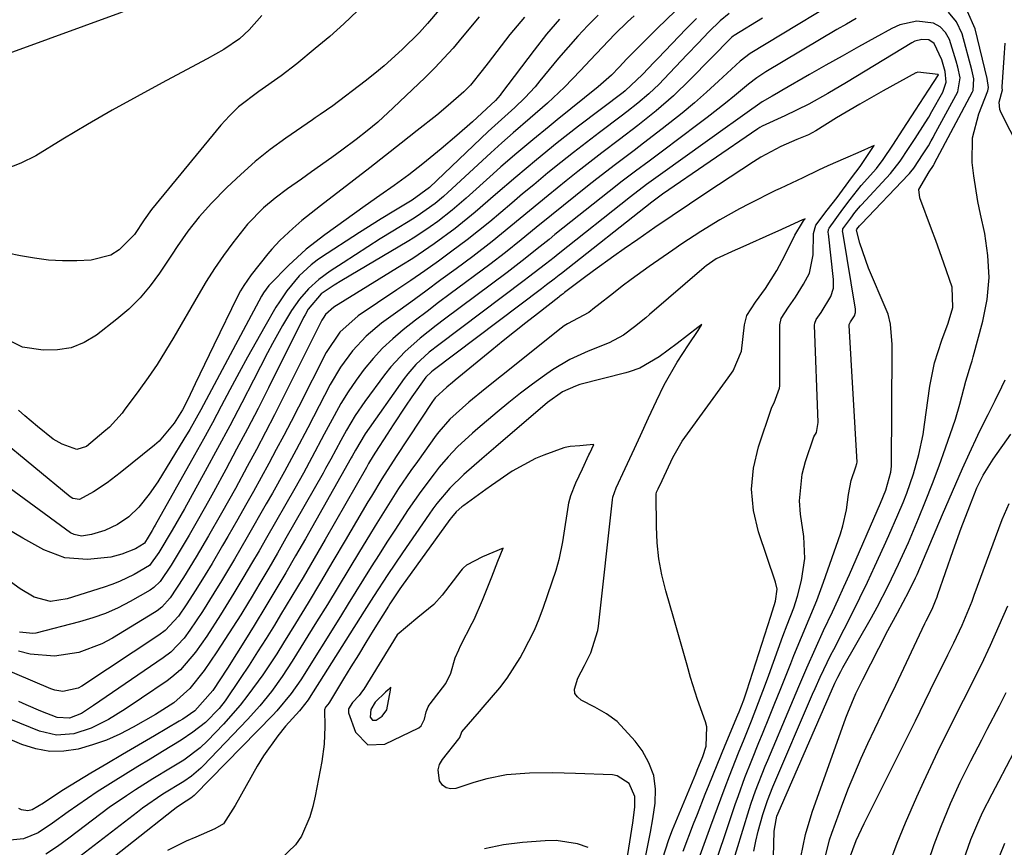
# Model space of a CAD drawing. Units: inches. Extents: x 1885017 to 1889618, y 422025 to 427378.
# Drawn here: x 1886089 to 1886270, y 423896 to 424049 of the extents above; entities that cross this region are included whole.
import ezdxf

# ---------------------------------------------------------------- set-up
doc = ezdxf.new("R2010")
doc.units = ezdxf.units.IN
doc.header["$MEASUREMENT"] = 0
for name, color, linetype in [('1', 7, 'Continuous'), ('7', 7, 'Continuous'), ('8', 7, 'Continuous')]:
    doc.layers.add(name, color=color, linetype=linetype)

msp = doc.modelspace()

# ---------------------------------------------------------------- linework, layer by layer
at = {"layer": '1', "color": 18}
for points in [[(1886178.05, 423951.62, 1742), (1886174.25, 423950.02, 1742), (1886171.32, 423948.49, 1742), (1886170.78, 423947.97, 1742), (1886170.53, 423947.7, 1742), (1886170.29, 423947.41, 1742), (1886166.84, 423942.94, 1742), (1886165.29, 423941.24, 1742), (1886162.35, 423938.81, 1742), (1886158.52, 423935.6, 1742), (1886152.37, 423925.61, 1742), (1886152.17, 423925.3, 1742), (1886151.51, 423924.42, 1742), (1886150.28, 423923.16, 1742), (1886149.55, 423922.02, 1742), (1886149.58, 423921.25, 1742), (1886150.88, 423917.67, 1742), (1886153.1, 423915.37, 1742), (1886156.29, 423915.47, 1742), (1886162.52, 423918.5, 1742), (1886162.98, 423918.83, 1742), (1886163.6, 423920.11, 1742), (1886163.87, 423921.43, 1742), (1886164.26, 423922.36, 1742), (1886164.43, 423922.65, 1742), (1886164.62, 423922.92, 1742), (1886167.48, 423926.65, 1742), (1886168.4, 423928.55, 1742), (1886169.24, 423931.41, 1742), (1886169.87, 423932.89, 1742), (1886170.22, 423933.61, 1742), (1886172.37, 423937.79, 1742), (1886172.7, 423938.43, 1742), (1886174.23, 423942.03, 1742), (1886175.96, 423946.32, 1742), (1886177.11, 423949.19, 1742), (1886178.05, 423951.62, 1742)], [(1886154.51, 423923.19, 1740), (1886153.66, 423921.87, 1740), (1886153.55, 423920.45, 1740), (1886153.96, 423919.88, 1740), (1886154.65, 423919.91, 1740), (1886155.79, 423920.65, 1740), (1886156.61, 423921.78, 1740), (1886157.31, 423925.43, 1740), (1886157.38, 423925.98, 1740), (1886156.89, 423925.52, 1740), (1886156.4, 423925.06, 1740), (1886154.51, 423923.19, 1740)]]:
    msp.add_polyline3d(points, dxfattribs=at)
at = {"layer": '7', "color": 18}
for points in [[(1886168.01, 424127.82, 1786), (1886165.33, 424123.8, 1786), (1886162.64, 424119.79, 1786), (1886146.73, 424096.36, 1786), (1886145.95, 424095.22, 1786), (1886143.57, 424091.85, 1786), (1886141.14, 424088.52, 1786), (1886140.32, 424087.41, 1786), (1886124.63, 424066.23, 1786), (1886123.14, 424064.24, 1786), (1886121.62, 424062.28, 1786), (1886118.49, 424058.41, 1786), (1886116.23, 424055.81, 1786), (1886114, 424053.79, 1786), (1886110.19, 424051.35, 1786), (1886108.82, 424050.71, 1786), (1886107.41, 424050.14, 1786), (1886074.44, 424038.2, 1786)], [(1886219.67, 424050.13, 1764), (1886218.05, 424048.78, 1764), (1886215.98, 424046.75, 1764), (1886213.97, 424044.65, 1764), (1886211.97, 424042.54, 1764), (1886207.68, 424037.99, 1764), (1886206.78, 424037.06, 1764), (1886204.89, 424035.28, 1764), (1886202.9, 424033.61, 1764), (1886200.87, 424031.99, 1764), (1886199.83, 424031.2, 1764), (1886195.84, 424028.2, 1764), (1886193.44, 424026.36, 1764), (1886191.04, 424024.51, 1764), (1886188.67, 424022.63, 1764), (1886186.32, 424020.72, 1764), (1886183.69, 424018.56, 1764), (1886181.65, 424016.86, 1764), (1886179.63, 424015.15, 1764), (1886177.61, 424013.43, 1764), (1886175.59, 424011.73, 1764), (1886173.54, 424010.05, 1764), (1886171.45, 424008.42, 1764), (1886168.62, 424006.29, 1764), (1886166.12, 424004.47, 1764), (1886163.61, 424002.67, 1764), (1886161.06, 424000.91, 1764), (1886158.5, 423999.17, 1764), (1886151.37, 423994.41, 1764), (1886147.99, 423991.41, 1764), (1886145.46, 423987.64, 1764), (1886140.33, 423977.57, 1764), (1886138.99, 423974.96, 1764), (1886137.64, 423972.36, 1764), (1886136.26, 423969.77, 1764), (1886134.88, 423967.18, 1764), (1886133.48, 423964.61, 1764), (1886132.06, 423962.04, 1764), (1886130.62, 423959.48, 1764), (1886129.17, 423956.93, 1764), (1886127.34, 423953.74, 1764), (1886126.38, 423952.09, 1764), (1886124.44, 423948.79, 1764), (1886123.16, 423946.67, 1764), (1886121.45, 423943.91, 1764), (1886119.67, 423941.18, 1764), (1886118.26, 423939.09, 1764), (1886115.79, 423936.42, 1764), (1886114.62, 423935.55, 1764), (1886100.43, 423926.15, 1764), (1886099.78, 423925.79, 1764), (1886096.91, 423925.18, 1764), (1886095.45, 423925.41, 1764), (1886094.75, 423925.65, 1764), (1886080.98, 423931.49, 1764)], [(1886151.2, 424050.59, 1782), (1886148.69, 424048.19, 1782), (1886146.1, 424045.87, 1782), (1886143.45, 424043.63, 1782), (1886140.04, 424040.85, 1782), (1886137.15, 424038.6, 1782), (1886133.06, 424035.75, 1782), (1886129.33, 424032.89, 1782), (1886127.63, 424031.27, 1782), (1886126.83, 424030.4, 1782), (1886126.06, 424029.51, 1782), (1886113.3, 424013.97, 1782), (1886111.92, 424012.1, 1782), (1886110.14, 424009.41, 1782), (1886107.32, 424006.54, 1782), (1886105.77, 424005.6, 1782), (1886102.15, 424004.65, 1782), (1886099.5, 424004.55, 1782), (1886096.88, 424004.55, 1782), (1886094.28, 424004.68, 1782), (1886091.69, 424005, 1782), (1886089.12, 424005.45, 1782), (1886086.73, 424005.96, 1782)], [(1886209.77, 424050.54, 1768), (1886206.52, 424047.4, 1768), (1886200.86, 424041.74, 1768), (1886199.44, 424040.22, 1768), (1886198, 424038.73, 1768), (1886195.54, 424036.58, 1768), (1886188.02, 424030.53, 1768), (1886186.52, 424029.31, 1768), (1886183.53, 424026.86, 1768), (1886180.57, 424024.38, 1768), (1886177.65, 424021.85, 1768), (1886176.21, 424020.56, 1768), (1886171.27, 424016.1, 1768), (1886168.69, 424013.89, 1768), (1886166.02, 424011.79, 1768), (1886164.64, 424010.79, 1768), (1886161.81, 424008.91, 1768), (1886160.37, 424008.02, 1768), (1886148.34, 424000.91, 1768), (1886146.94, 424000.06, 1768), (1886144.52, 423998.48, 1768), (1886142.13, 423995.63, 1768), (1886141.56, 423994.59, 1768), (1886141.29, 423994.07, 1768), (1886134.83, 423981.14, 1768), (1886132.9, 423977.34, 1768), (1886130.95, 423973.57, 1768), (1886128.96, 423969.81, 1768), (1886126.95, 423966.07, 1768), (1886124.67, 423961.89, 1768), (1886123.76, 423960.25, 1768), (1886121.93, 423956.99, 1768), (1886120.19, 423953.97, 1768), (1886118.57, 423951.21, 1768), (1886116.9, 423948.48, 1768), (1886114.87, 423945.47, 1768), (1886113.73, 423944.32, 1768), (1886113.06, 423943.87, 1768), (1886109.35, 423941.77, 1768), (1886107.11, 423940.61, 1768), (1886104.82, 423939.58, 1768), (1886102.45, 423938.73, 1768), (1886100.03, 423938.01, 1768), (1886091.98, 423935.95, 1768), (1886091.44, 423935.85, 1768), (1886088.95, 423936.11, 1768)], [(1886224.24, 423895.74, 1758), (1886224.63, 423897.58, 1758), (1886225.07, 423899.42, 1758), (1886225.89, 423902.5, 1758), (1886226.73, 423905.1, 1758), (1886227.77, 423907.63, 1758), (1886235.08, 423924.68, 1758), (1886235.53, 423925.72, 1758), (1886236.47, 423927.8, 1758), (1886238.44, 423931.91, 1758), (1886238.96, 423932.93, 1758), (1886240.89, 423936.65, 1758), (1886242.36, 423939.53, 1758), (1886243.8, 423942.43, 1758), (1886245.2, 423945.35, 1758), (1886246.56, 423948.28, 1758), (1886248.28, 423952.04, 1758), (1886249.12, 423953.93, 1758), (1886250.77, 423957.73, 1758), (1886251.73, 423960, 1758), (1886252.41, 423961.75, 1758), (1886253.63, 423965.28, 1758), (1886254.65, 423968.88, 1758), (1886255.42, 423972.54, 1758), (1886255.71, 423974.38, 1758), (1886256.69, 423981.44, 1758), (1886257.53, 423985.72, 1758), (1886258.85, 423989.89, 1758), (1886260.04, 423993.07, 1758), (1886260.9, 423995.91, 1758), (1886260.75, 423999.7, 1758), (1886259.25, 424004.11, 1758), (1886257.77, 424008.27, 1758), (1886257, 424010.34, 1758), (1886254.81, 424016.16, 1758), (1886254.64, 424017.65, 1758), (1886256.57, 424020.94, 1758), (1886257.32, 424022.11, 1758), (1886257.45, 424022.33, 1758), (1886257.55, 424022.52, 1758), (1886264.55, 424035.67, 1758), (1886264.67, 424035.92, 1758), (1886264.78, 424038.09, 1758), (1886264.42, 424039.73, 1758), (1886262.64, 424046.38, 1758), (1886261.57, 424048.58, 1758), (1886260.13, 424050.36, 1758)], [(1886243.11, 424049.17, 1758), (1886241.32, 424048.17, 1758), (1886239.55, 424047.14, 1758), (1886226.45, 424039.35, 1758), (1886224.8, 424038.27, 1758), (1886223.23, 424037.07, 1758), (1886220.68, 424034.96, 1758), (1886219.02, 424033.6, 1758), (1886215.64, 424030.94, 1758), (1886213.93, 424029.64, 1758), (1886207.42, 424024.76, 1758), (1886204.94, 424022.91, 1758), (1886202.46, 424021.08, 1758), (1886199.99, 424019.23, 1758), (1886197.56, 424017.33, 1758), (1886187.6, 424009.37, 1758), (1886186.51, 424008.49, 1758), (1886184.31, 424006.73, 1758), (1886182.12, 424004.97, 1758), (1886178.78, 424002.4, 1758), (1886167.23, 423993.78, 1758), (1886165.73, 423992.64, 1758), (1886162.77, 423990.28, 1758), (1886159.93, 423987.79, 1758), (1886157.37, 423985.03, 1758), (1886156.2, 423983.55, 1758), (1886152.58, 423978.64, 1758), (1886150.79, 423976.04, 1758), (1886149.19, 423973.33, 1758), (1886148.15, 423971.41, 1758), (1886146.3, 423967.98, 1758), (1886145.36, 423966.27, 1758), (1886144.88, 423965.42, 1758), (1886138.05, 423953.41, 1758), (1886136.47, 423950.65, 1758), (1886134.87, 423947.91, 1758), (1886133.25, 423945.17, 1758), (1886131.62, 423942.45, 1758), (1886131.12, 423941.64, 1758), (1886129.71, 423939.33, 1758), (1886128.27, 423937.04, 1758), (1886126.81, 423934.77, 1758), (1886125.32, 423932.51, 1758), (1886123, 423929.06, 1758), (1886120.34, 423925.74, 1758), (1886117.38, 423923.08, 1758), (1886113.99, 423920.92, 1758), (1886109.9, 423918.6, 1758), (1886107.46, 423917.35, 1758), (1886104.98, 423916.24, 1758), (1886102.4, 423915.33, 1758), (1886099.78, 423914.56, 1758), (1886097.14, 423914.17, 1758), (1886094.52, 423914.13, 1758), (1886091.94, 423914.59, 1758), (1886089.4, 423915.4, 1758), (1886075.74, 423921.28, 1758)], [(1886188.44, 424049.08, 1774), (1886186.05, 424046.28, 1774), (1886183.75, 424043.38, 1774), (1886177.78, 424035.4, 1774), (1886177.51, 424035.05, 1774), (1886176.63, 424034.06, 1774), (1886174.98, 424032.53, 1774), (1886172.39, 424030.16, 1774), (1886169.55, 424027.63, 1774), (1886166.66, 424025.19, 1774), (1886163.24, 424022.38, 1774), (1886160.67, 424020.36, 1774), (1886158.01, 424018.44, 1774), (1886155.33, 424016.57, 1774), (1886152.66, 424014.67, 1774), (1886145.19, 424009.34, 1774), (1886141.75, 424006.66, 1774), (1886138.54, 424003.69, 1774), (1886135.13, 424000.26, 1774), (1886134.9, 424000.01, 1774), (1886133.9, 423998.62, 1774), (1886133.56, 423998.02, 1774), (1886127.29, 423986.32, 1774), (1886126.31, 423984.47, 1774), (1886124.35, 423980.78, 1774), (1886122.37, 423977.1, 1774), (1886120.31, 423973.47, 1774), (1886119.23, 423971.68, 1774), (1886114.44, 423963.84, 1774), (1886112.87, 423961.52, 1774), (1886110.96, 423959.17, 1774), (1886109.11, 423957.39, 1774), (1886107, 423955.93, 1774), (1886104.69, 423954.82, 1774), (1886102.23, 423954.09, 1774), (1886100.38, 423953.8, 1774), (1886099.02, 423954.09, 1774), (1886098.38, 423954.44, 1774), (1886082.17, 423966.28, 1774)], [(1886181.97, 424049.44, 1776), (1886179.32, 424046.23, 1776), (1886175.29, 424041.02, 1776), (1886174.22, 424039.62, 1776), (1886172.04, 424036.88, 1776), (1886170.8, 424035.65, 1776), (1886167.96, 424033.14, 1776), (1886165.82, 424031.39, 1776), (1886162.2, 424028.52, 1776), (1886159.3, 424026.23, 1776), (1886156.39, 424023.95, 1776), (1886153.47, 424021.68, 1776), (1886150.55, 424019.42, 1776), (1886144.39, 424014.7, 1776), (1886140.96, 424011.95, 1776), (1886139.3, 424010.52, 1776), (1886136.9, 424008.28, 1776), (1886135.43, 424006.67, 1776), (1886134.73, 424005.83, 1776), (1886131.62, 424001.93, 1776), (1886130.27, 424000.02, 1776), (1886129.68, 423999.01, 1776), (1886129.13, 423997.97, 1776), (1886124.76, 423988.98, 1776), (1886123.05, 423985.44, 1776), (1886121.35, 423981.9, 1776), (1886119.97, 423979, 1776), (1886118.99, 423977.07, 1776), (1886117.48, 423974.62, 1776), (1886114.71, 423971.32, 1776), (1886113.85, 423970.56, 1776), (1886107.52, 423965.46, 1776), (1886105.12, 423963.65, 1776), (1886102.61, 423961.99, 1776), (1886100.02, 423960.53, 1776), (1886098.8, 423960.72, 1776), (1886098.27, 423961.06, 1776), (1886084.84, 423972.11, 1776)], [(1886133.62, 424049.74, 1784), (1886131.24, 424047.08, 1784), (1886129.46, 424045.47, 1784), (1886126.59, 424043.47, 1784), (1886123.53, 424041.75, 1784), (1886122.5, 424041.19, 1784), (1886115.26, 424037.35, 1784), (1886110.63, 424034.84, 1784), (1886106.02, 424032.28, 1784), (1886101.46, 424029.63, 1784), (1886096.93, 424026.94, 1784), (1886091.94, 424023.91, 1784), (1886089.2, 424022.52, 1784), (1886086.38, 424021.42, 1784)], [(1886195.56, 424049.81, 1772), (1886193.67, 424047.89, 1772), (1886191.82, 424045.93, 1772), (1886190.03, 424043.91, 1772), (1886188.28, 424041.86, 1772), (1886184.84, 424037.68, 1772), (1886183.93, 424036.62, 1772), (1886182.03, 424034.57, 1772), (1886180.21, 424032.8, 1772), (1886177.75, 424030.58, 1772), (1886176.51, 424029.49, 1772), (1886175.9, 424028.93, 1772), (1886175.3, 424028.36, 1772), (1886164.49, 424018.04, 1772), (1886161.27, 424015.73, 1772), (1886157.9, 424013.68, 1772), (1886155.56, 424012.26, 1772), (1886151.59, 424009.74, 1772), (1886144.4, 424005.07, 1772), (1886143.81, 424004.67, 1772), (1886142.68, 424003.81, 1772), (1886140.47, 424001.77, 1772), (1886138.18, 423998.99, 1772), (1886136.83, 423997, 1772), (1886136.2, 423995.98, 1772), (1886134.15, 423992.46, 1772), (1886132.54, 423989.64, 1772), (1886130.96, 423986.81, 1772), (1886129.42, 423983.96, 1772), (1886127.73, 423980.77, 1772), (1886126.13, 423977.73, 1772), (1886124.51, 423974.71, 1772), (1886122.87, 423971.7, 1772), (1886121.2, 423968.7, 1772), (1886113.98, 423955.85, 1772), (1886113.79, 423955.51, 1772), (1886113.4, 423954.83, 1772), (1886112.69, 423953.63, 1772), (1886111.97, 423952.5, 1772), (1886111.92, 423952.44, 1772), (1886110.32, 423951.44, 1772), (1886107.83, 423950.48, 1772), (1886105.76, 423949.92, 1772), (1886101.49, 423949.49, 1772), (1886097.33, 423949.81, 1772), (1886093.43, 423951.29, 1772), (1886089.56, 423953.42, 1772), (1886086.85, 423955.01, 1772)], [(1886213.66, 424049.18, 1766), (1886211.7, 424047.22, 1766), (1886206.59, 424041.87, 1766), (1886205.87, 424041.12, 1766), (1886203.73, 424038.84, 1766), (1886200.51, 424035.83, 1766), (1886200.14, 424035.54, 1766), (1886191.96, 424029.33, 1766), (1886188.04, 424026.29, 1766), (1886184.18, 424023.17, 1766), (1886180.38, 424019.98, 1766), (1886176.63, 424016.73, 1766), (1886172.93, 424013.52, 1766), (1886169.21, 424010.51, 1766), (1886165.37, 424007.66, 1766), (1886161.41, 424004.99, 1766), (1886159.39, 424003.71, 1766), (1886146.84, 423996, 1766), (1886145.33, 423994.65, 1766), (1886144.88, 423993.98, 1766), (1886144.68, 423993.63, 1766), (1886137.54, 423979.36, 1766), (1886135.92, 423976.16, 1766), (1886134.28, 423972.97, 1766), (1886132.6, 423969.79, 1766), (1886130.91, 423966.63, 1766), (1886128.72, 423962.61, 1766), (1886127.46, 423960.33, 1766), (1886126.17, 423958.06, 1766), (1886123.77, 423953.85, 1766), (1886121.5, 423950, 1766), (1886119.17, 423946.19, 1766), (1886116.69, 423942.44, 1766), (1886115.19, 423940.74, 1766), (1886114.3, 423940.04, 1766), (1886113.83, 423939.72, 1766), (1886106.11, 423935.01, 1766), (1886104.11, 423933.95, 1766), (1886099.88, 423932.39, 1766), (1886095.4, 423931.72, 1766), (1886090.95, 423932.07, 1766), (1886088.75, 423932.62, 1766)], [(1886173.65, 424049.51, 1778), (1886170.53, 424045.73, 1778), (1886168.86, 424043.74, 1778), (1886165.48, 424040.07, 1778), (1886163.7, 424038.32, 1778), (1886157.82, 424032.7, 1778), (1886154.96, 424030.11, 1778), (1886152.99, 424028.46, 1778), (1886150.96, 424026.88, 1778), (1886148.32, 424024.93, 1778), (1886146.48, 424023.58, 1778), (1886142.77, 424020.91, 1778), (1886140.9, 424019.59, 1778), (1886138.33, 424017.78, 1778), (1886136.07, 424016.1, 1778), (1886133.9, 424014.3, 1778), (1886130.96, 424011.3, 1778), (1886128.27, 424007.85, 1778), (1886126.56, 424005.51, 1778), (1886124.91, 424003.14, 1778), (1886123.36, 424000.71, 1778), (1886121.86, 423998.23, 1778), (1886117.37, 423990.45, 1778), (1886115.86, 423987.93, 1778), (1886114.29, 423985.45, 1778), (1886112.65, 423983.01, 1778), (1886110.94, 423980.62, 1778), (1886108.26, 423976.99, 1778), (1886107.85, 423976.44, 1778), (1886105.54, 423973.91, 1778), (1886104.52, 423973, 1778), (1886101.29, 423970.33, 1778), (1886099.53, 423969.76, 1778), (1886096.84, 423970.73, 1778), (1886095.19, 423971.69, 1778), (1886092.3, 423973.99, 1778), (1886089.93, 423976, 1778), (1886088.76, 423977.02, 1778)], [(1886219.9, 423892.02, 1756), (1886223.38, 423903.43, 1756), (1886223.75, 423904.58, 1756), (1886224.55, 423906.88, 1756), (1886226.34, 423911.4, 1756), (1886226.8, 423912.52, 1756), (1886231.04, 423922.63, 1756), (1886232.51, 423926.1, 1756), (1886233.99, 423929.56, 1756), (1886235.52, 423933, 1756), (1886237.1, 423936.41, 1756), (1886238.73, 423939.86, 1756), (1886239.78, 423942.15, 1756), (1886240.82, 423944.46, 1756), (1886241.84, 423946.77, 1756), (1886247.56, 423959.88, 1756), (1886248.56, 423962.26, 1756), (1886249.51, 423965.6, 1756), (1886249.58, 423966.69, 1756), (1886249.71, 423988.16, 1756), (1886249.7, 423989.11, 1756), (1886249.42, 423992.89, 1756), (1886248.96, 423994.71, 1756), (1886248.63, 423995.59, 1756), (1886245.34, 424003.19, 1756), (1886243.77, 424007.82, 1756), (1886243.18, 424010.21, 1756), (1886243.23, 424010.34, 1756), (1886243.71, 424010.97, 1756), (1886244.05, 424011.38, 1756), (1886252.74, 424020.46, 1756), (1886252.89, 424020.62, 1756), (1886253.17, 424020.95, 1756), (1886253.7, 424021.63, 1756), (1886255.42, 424024.26, 1756), (1886256.39, 424025.75, 1756), (1886256.93, 424026.65, 1756), (1886257.27, 424027.25, 1756), (1886257.43, 424027.55, 1756), (1886261.83, 424035.65, 1756), (1886262.25, 424038.24, 1756), (1886261.85, 424040.19, 1756), (1886261.52, 424041.34, 1756), (1886260.26, 424045.3, 1756), (1886259.53, 424046.62, 1756), (1886258.6, 424047.68, 1756), (1886257.36, 424048.33, 1756), (1886254.27, 424048.69, 1756), (1886251.14, 424048, 1756), (1886249.64, 424047.34, 1756), (1886246.53, 424045.62, 1756), (1886243.52, 424043.95, 1756), (1886240.52, 424042.26, 1756), (1886237.52, 424040.57, 1756), (1886234.52, 424038.86, 1756), (1886229.39, 424035.92, 1756), (1886228.79, 424035.57, 1756), (1886227.59, 424034.88, 1756), (1886225.8, 424033.81, 1756), (1886222.57, 424031.57, 1756), (1886220.43, 424030.05, 1756), (1886219.36, 424029.29, 1756), (1886207.45, 424020.74, 1756), (1886204.45, 424018.58, 1756), (1886201.51, 424016.34, 1756), (1886188.21, 424005.79, 1756), (1886187.43, 424005.17, 1756), (1886185.88, 424003.94, 1756), (1886182.75, 424001.5, 1756), (1886181.96, 424000.9, 1756), (1886166.19, 423989.07, 1756), (1886164.43, 423987.68, 1756), (1886161.95, 423985.41, 1756), (1886160.48, 423983.72, 1756), (1886159.8, 423982.83, 1756), (1886152.64, 423972.64, 1756), (1886150.86, 423969.67, 1756), (1886150.24, 423968.52, 1756), (1886150.08, 423968.24, 1756), (1886141.62, 423953.3, 1756), (1886139.83, 423950.18, 1756), (1886138.02, 423947.06, 1756), (1886136.19, 423943.96, 1756), (1886134.33, 423940.88, 1756), (1886132.19, 423937.37, 1756), (1886130.57, 423934.74, 1756), (1886128.91, 423932.12, 1756), (1886127.25, 423929.51, 1756), (1886124.58, 423925.37, 1756), (1886121.27, 423921.63, 1756), (1886119.04, 423920.08, 1756), (1886118.4, 423919.69, 1756), (1886113.82, 423917.02, 1756), (1886110.88, 423915.31, 1756), (1886107.96, 423913.59, 1756), (1886105.04, 423911.85, 1756), (1886102.12, 423910.11, 1756), (1886097.08, 423907.07, 1756), (1886096.36, 423906.62, 1756), (1886093.37, 423904.6, 1756), (1886091.27, 423903.4, 1756), (1886090.49, 423903.21, 1756), (1886089.34, 423903.35, 1756), (1886088.82, 423903.64, 1756)], [(1886225.84, 424049.26, 1762), (1886220.63, 424046.07, 1762), (1886220.56, 424046.03, 1762), (1886220.43, 424045.94, 1762), (1886220.19, 424045.72, 1762), (1886220.13, 424045.66, 1762), (1886212.54, 424037.92, 1762), (1886209.47, 424034.95, 1762), (1886206.24, 424032.16, 1762), (1886202.9, 424029.49, 1762), (1886199.5, 424026.9, 1762), (1886196.24, 424024.44, 1762), (1886194.03, 424022.74, 1762), (1886191.84, 424021.02, 1762), (1886189.67, 424019.28, 1762), (1886186.37, 424016.6, 1762), (1886182.91, 424013.77, 1762), (1886179.48, 424010.9, 1762), (1886176.01, 424008.08, 1762), (1886172.47, 424005.36, 1762), (1886169.38, 424003.08, 1762), (1886166.6, 424001.02, 1762), (1886163.82, 423998.97, 1762), (1886161.03, 423996.93, 1762), (1886158.23, 423994.9, 1762), (1886155.65, 423993.03, 1762), (1886152.8, 423990.66, 1762), (1886150.28, 423987.95, 1762), (1886148.09, 423984.95, 1762), (1886146.21, 423981.75, 1762), (1886143.11, 423975.79, 1762), (1886142.05, 423973.77, 1762), (1886139.92, 423969.74, 1762), (1886137.76, 423965.73, 1762), (1886135.55, 423961.75, 1762), (1886134.42, 423959.77, 1762), (1886130.91, 423953.63, 1762), (1886128.57, 423949.59, 1762), (1886126.18, 423945.59, 1762), (1886124.77, 423943.3, 1762), (1886122.65, 423939.95, 1762), (1886120.35, 423936.47, 1762), (1886119.29, 423935.03, 1762), (1886116.82, 423932.46, 1762), (1886115.4, 423931.38, 1762), (1886102.59, 423922.58, 1762), (1886102.06, 423922.22, 1762), (1886100.39, 423921.16, 1762), (1886098.18, 423920.24, 1762), (1886095.88, 423920.38, 1762), (1886092.88, 423921.54, 1762), (1886090.17, 423922.72, 1762), (1886088.84, 423923.34, 1762)], [(1886215.99, 423890.05, 1754), (1886220.82, 423904.38, 1754), (1886221.39, 423906.03, 1754), (1886222.59, 423909.31, 1754), (1886223.86, 423912.55, 1754), (1886225.16, 423915.79, 1754), (1886225.81, 423917.41, 1754), (1886227.11, 423920.59, 1754), (1886228.1, 423923.02, 1754), (1886229.08, 423925.45, 1754), (1886230.06, 423927.89, 1754), (1886231.03, 423930.32, 1754), (1886231.62, 423931.81, 1754), (1886233, 423935.19, 1754), (1886234.44, 423938.55, 1754), (1886235.84, 423941.92, 1754), (1886237.1, 423945.34, 1754), (1886240.18, 423954.25, 1754), (1886240.63, 423955.71, 1754), (1886241.3, 423958.68, 1754), (1886241.66, 423961.46, 1754), (1886242.17, 423964.07, 1754), (1886243.01, 423966.6, 1754), (1886243.24, 423967.17, 1754), (1886243.25, 423967.46, 1754), (1886241.8, 423992.64, 1754), (1886241.8, 423992.71, 1754), (1886241.82, 423992.83, 1754), (1886242.07, 423993.27, 1754), (1886242.8, 423994.4, 1754), (1886243, 423995.03, 1754), (1886242.97, 423995.61, 1754), (1886240.61, 424009.81, 1754), (1886240.59, 424009.97, 1754), (1886240.62, 424010.27, 1754), (1886240.65, 424010.42, 1754), (1886242.1, 424012.41, 1754), (1886242.87, 424013.44, 1754), (1886243.53, 424014.26, 1754), (1886243.87, 424014.66, 1754), (1886244.05, 424014.86, 1754), (1886249.43, 424020.63, 1754), (1886251.22, 424022.91, 1754), (1886252.73, 424025.21, 1754), (1886253.96, 424027.09, 1754), (1886255.83, 424029.99, 1754), (1886256.46, 424031.03, 1754), (1886257.04, 424032.03, 1754), (1886259.08, 424035.64, 1754), (1886259.67, 424037.48, 1754), (1886259.52, 424039.41, 1754), (1886258.86, 424041.56, 1754), (1886257.46, 424044.61, 1754), (1886256.49, 424045.25, 1754), (1886255.21, 424045.33, 1754), (1886253.93, 424044.99, 1754), (1886253.33, 424044.69, 1754), (1886241.33, 424037.38, 1754), (1886237.88, 424035.34, 1754), (1886234.37, 424033.42, 1754), (1886229.97, 424031.23, 1754), (1886225.77, 424029.35, 1754), (1886225.37, 424029.09, 1754), (1886224.98, 424028.83, 1754), (1886207.44, 424016.8, 1754), (1886206.44, 424016.08, 1754), (1886205.46, 424015.34, 1754), (1886188.8, 424002.23, 1754), (1886188.35, 424001.87, 1754), (1886187.44, 424001.16, 1754), (1886186.06, 424000.09, 1754), (1886185.14, 423999.39, 1754), (1886165.15, 423984.3, 1754), (1886164.87, 423984.08, 1754), (1886163.82, 423983.11, 1754), (1886161.23, 423979.48, 1754), (1886160.07, 423977.77, 1754), (1886157.8, 423974.34, 1754), (1886156.68, 423972.61, 1754), (1886154.56, 423969.29, 1754), (1886154.12, 423968.6, 1754), (1886153.27, 423967.19, 1754), (1886152.86, 423966.48, 1754), (1886145.24, 423953.17, 1754), (1886143.23, 423949.68, 1754), (1886141.2, 423946.21, 1754), (1886139.14, 423942.75, 1754), (1886137.06, 423939.31, 1754), (1886135.91, 423937.43, 1754), (1886134.38, 423934.94, 1754), (1886132.82, 423932.47, 1754), (1886131.24, 423930.01, 1754), (1886129.63, 423927.57, 1754), (1886126.87, 423923.48, 1754), (1886125.76, 423922.05, 1754), (1886123.23, 423919.47, 1754), (1886120.87, 423917.66, 1754), (1886118.74, 423916.2, 1754), (1886115.3, 423914.1, 1754), (1886113.02, 423912.73, 1754), (1886110.74, 423911.35, 1754), (1886108.48, 423909.95, 1754), (1886106.21, 423908.55, 1754), (1886103.28, 423906.7, 1754), (1886099.69, 423904.26, 1754), (1886097.92, 423903, 1754), (1886095.06, 423900.9, 1754), (1886092.39, 423899.17, 1754), (1886089.69, 423898.03, 1754), (1886086.63, 423897.71, 1754)], [(1886278.04, 424015.65, 1762), (1886269.8, 424031.79, 1762), (1886269.56, 424032.44, 1762), (1886269.46, 424033.77, 1762), (1886270.05, 424036.06, 1762), (1886270.02, 424036.33, 1762), (1886270.01, 424036.52, 1762), (1886270.02, 424036.61, 1762), (1886270.34, 424041.93, 1762), (1886270.55, 424044.67, 1762)], [(1886213.89, 423893.69, 1752), (1886215.11, 423897.06, 1752), (1886216.34, 423900.43, 1752), (1886218.17, 423905.42, 1752), (1886218.96, 423907.54, 1752), (1886219.77, 423909.66, 1752), (1886221.43, 423913.87, 1752), (1886222.45, 423916.39, 1752), (1886223.79, 423919.76, 1752), (1886225.12, 423923.13, 1752), (1886226.4, 423926.52, 1752), (1886227.02, 423928.22, 1752), (1886229.58, 423935.37, 1752), (1886230.37, 423937.48, 1752), (1886231.6, 423940.61, 1752), (1886232.3, 423942.74, 1752), (1886233.04, 423945.65, 1752), (1886233.62, 423949.67, 1752), (1886233.44, 423953.74, 1752), (1886232.85, 423957.87, 1752), (1886232.67, 423960.34, 1752), (1886233.13, 423965.2, 1752), (1886233.76, 423967.59, 1752), (1886235.31, 423972.12, 1752), (1886235.76, 423972.93, 1752), (1886236.11, 423974.74, 1752), (1886235.44, 423992.69, 1752), (1886235.47, 423993.06, 1752), (1886235.71, 423993.75, 1752), (1886236.63, 423995.03, 1752), (1886238.44, 423997.95, 1752), (1886238.93, 423999.5, 1752), (1886238.92, 424001.07, 1752), (1886237.97, 424009.5, 1752), (1886237.96, 424009.77, 1752), (1886238.02, 424010.31, 1752), (1886238.09, 424010.57, 1752), (1886240.64, 424014.05, 1752), (1886241.99, 424015.85, 1752), (1886244.04, 424018.39, 1752), (1886246.82, 424021.57, 1752), (1886248.04, 424023.18, 1752), (1886249.82, 424025.84, 1752), (1886251.76, 424028.8, 1752), (1886254.04, 424032.28, 1752), (1886256.42, 424035.99, 1752), (1886258.29, 424038.81, 1752), (1886258.23, 424038.89, 1752), (1886254.45, 424039.3, 1752), (1886254.16, 424039.19, 1752), (1886254.06, 424039.15, 1752), (1886248.06, 424035.87, 1752), (1886243.74, 424033.43, 1752), (1886239.5, 424030.87, 1752), (1886235.67, 424028.47, 1752), (1886234.34, 424027.77, 1752), (1886232.14, 424026.91, 1752), (1886229.22, 424025.63, 1752), (1886225.56, 424023.64, 1752), (1886224.86, 424023.21, 1752), (1886224.17, 424022.77, 1752), (1886215.58, 424017.1, 1752), (1886212.38, 424014.97, 1752), (1886209.19, 424012.83, 1752), (1886206.01, 424010.66, 1752), (1886202.85, 424008.48, 1752), (1886200.35, 424006.74, 1752), (1886198.45, 424005.4, 1752), (1886194.69, 424002.68, 1752), (1886192.83, 424001.29, 1752), (1886189.39, 423998.68, 1752), (1886189.13, 423998.48, 1752), (1886188.73, 423998.18, 1752), (1886188.47, 423997.98, 1752), (1886188.34, 423997.87, 1752), (1886184.36, 423994.78, 1752), (1886182.25, 423993.12, 1752), (1886180.15, 423991.45, 1752), (1886178.06, 423989.77, 1752), (1886175.98, 423988.07, 1752), (1886169.23, 423982.53, 1752), (1886168.71, 423982.1, 1752), (1886167.67, 423981.24, 1752), (1886165.55, 423979.3, 1752), (1886165.21, 423978.85, 1752), (1886165.05, 423978.62, 1752), (1886158.34, 423968.5, 1752), (1886155.69, 423964.36, 1752), (1886153.78, 423961.2, 1752), (1886153.16, 423960.14, 1752), (1886148.96, 423953, 1752), (1886146.69, 423949.17, 1752), (1886144.42, 423945.35, 1752), (1886142.11, 423941.54, 1752), (1886139.8, 423937.74, 1752), (1886137.58, 423934.12, 1752), (1886136.34, 423932.15, 1752), (1886133.76, 423928.28, 1752), (1886131.02, 423924.51, 1752), (1886129.58, 423922.69, 1752), (1886126.53, 423919.18, 1752), (1886123.61, 423916.07, 1752), (1886122.24, 423914.8, 1752), (1886119.22, 423912.56, 1752), (1886116.78, 423911.07, 1752), (1886113.53, 423909.09, 1752), (1886110.31, 423907.07, 1752), (1886108.66, 423905.98, 1752), (1886105.49, 423903.78, 1752), (1886103.94, 423902.63, 1752), (1886098.03, 423898.16, 1752), (1886095.94, 423896.65, 1752), (1886093.79, 423895.22, 1752)], [(1886207.44, 423894.3, 1748), (1886208.6, 423897.92, 1748), (1886209.28, 423899.7, 1748), (1886213.53, 423910.04, 1748), (1886213.79, 423910.67, 1748), (1886214.84, 423913.18, 1748), (1886215.43, 423915.14, 1748), (1886215.57, 423918.66, 1748), (1886215.32, 423919.61, 1748), (1886213.87, 423923.73, 1748), (1886212.59, 423927.78, 1748), (1886211.94, 423930.03, 1748), (1886210.72, 423934.34, 1748), (1886209.48, 423938.63, 1748), (1886208, 423943.76, 1748), (1886207.28, 423946.68, 1748), (1886206.73, 423949.62, 1748), (1886206.42, 423952.59, 1748), (1886206.29, 423955.59, 1748), (1886206.26, 423961.43, 1748), (1886206.26, 423961.53, 1748), (1886206.34, 423961.92, 1748), (1886206.62, 423962.55, 1748), (1886207.33, 423964.07, 1748), (1886209.3, 423968.32, 1748), (1886211.02, 423971.3, 1748), (1886211.51, 423971.99, 1748), (1886219.51, 423982.97, 1748), (1886219.82, 423983.4, 1748), (1886220.42, 423984.26, 1748), (1886221.96, 423987.88, 1748), (1886222.5, 423992.76, 1748), (1886222.94, 423994.45, 1748), (1886224.52, 423996.9, 1748), (1886226.4, 423999.44, 1748), (1886228.45, 424002.77, 1748), (1886229.96, 424005.51, 1748), (1886231.77, 424009.27, 1748), (1886233.19, 424011.62, 1748), (1886233.51, 424012.06, 1748), (1886233.68, 424012.27, 1748), (1886233.4, 424012.15, 1748), (1886233.21, 424012.06, 1748), (1886230.13, 424010.67, 1748), (1886228.69, 424010.03, 1748), (1886228.21, 424009.81, 1748), (1886221.65, 424006.88, 1748), (1886220.79, 424006.5, 1748), (1886217.33, 424004.91, 1748), (1886216.06, 424004.05, 1748), (1886215.48, 424003.61, 1748), (1886215.17, 424003.36, 1748), (1886215.1, 424003.3, 1748), (1886205.02, 423994.63, 1748), (1886204.34, 423994.05, 1748), (1886202.27, 423992.37, 1748), (1886200.21, 423990.84, 1748), (1886197.61, 423989.4, 1748), (1886193.72, 423987.91, 1748), (1886190.32, 423986.37, 1748), (1886187.14, 423984.43, 1748), (1886185.69, 423983.41, 1748), (1886183.46, 423981.8, 1748), (1886181.25, 423980.15, 1748), (1886179.09, 423978.43, 1748), (1886176.96, 423976.68, 1748), (1886173.38, 423973.64, 1748), (1886172.43, 423972.81, 1748), (1886169.65, 423970.25, 1748), (1886167.9, 423968.44, 1748), (1886166.28, 423966.51, 1748), (1886165.33, 423965.29, 1748), (1886162.89, 423962.04, 1748), (1886160.57, 423958.69, 1748), (1886158.1, 423954.94, 1748), (1886156.64, 423952.69, 1748), (1886155.19, 423950.42, 1748), (1886153.76, 423948.15, 1748), (1886152.34, 423945.87, 1748), (1886150.91, 423943.59, 1748), (1886149.49, 423941.31, 1748), (1886148.07, 423939.03, 1748), (1886140.78, 423927.36, 1748), (1886139.02, 423924.79, 1748), (1886136.36, 423921.6, 1748), (1886135.64, 423920.85, 1748), (1886121.26, 423906.16, 1748), (1886121.12, 423906.02, 1748), (1886120.55, 423905.53, 1748), (1886118.78, 423904.41, 1748), (1886117.85, 423903.77, 1748), (1886117.25, 423903.32, 1748), (1886102.64, 423891.78, 1748)], [(1886204.23, 423894.34, 1746), (1886204.73, 423896.8, 1746), (1886205.2, 423899.26, 1746), (1886205.61, 423901.74, 1746), (1886206.05, 423904.6, 1746), (1886206.11, 423907.19, 1746), (1886205.79, 423909.7, 1746), (1886204.9, 423912.06, 1746), (1886203.64, 423914.33, 1746), (1886202.39, 423916.05, 1746), (1886199.07, 423919.64, 1746), (1886197.1, 423921.07, 1746), (1886194.98, 423922.32, 1746), (1886192.41, 423923.6, 1746), (1886191.73, 423924.18, 1746), (1886191.29, 423924.84, 1746), (1886191.18, 423925.64, 1746), (1886191.79, 423927.66, 1746), (1886193.03, 423929.97, 1746), (1886194.21, 423932.3, 1746), (1886195.53, 423936.44, 1746), (1886195.64, 423937.23, 1746), (1886198.21, 423960.47, 1746), (1886198.29, 423961.02, 1746), (1886198.86, 423962.69, 1746), (1886200.52, 423966.26, 1746), (1886202.24, 423969.96, 1746), (1886203.35, 423972.34, 1746), (1886204.85, 423975.58, 1746), (1886206.31, 423978.73, 1746), (1886207.75, 423981.71, 1746), (1886210.14, 423985.89, 1746), (1886212.22, 423989.05, 1746), (1886213.96, 423991.71, 1746), (1886214.15, 423992.01, 1746), (1886214.64, 423992.79, 1746), (1886213.95, 423992.28, 1746), (1886210.14, 423989.29, 1746), (1886206.82, 423986.82, 1746), (1886203.25, 423984.73, 1746), (1886201.3, 423984.06, 1746), (1886200.64, 423983.87, 1746), (1886192.18, 423981.72, 1746), (1886191.36, 423981.47, 1746), (1886189.01, 423980.42, 1746), (1886186.2, 423978.42, 1746), (1886176.73, 423970.27, 1746), (1886174.14, 423968.04, 1746), (1886170.83, 423965.17, 1746), (1886168.21, 423962.62, 1746), (1886165.84, 423959.82, 1746), (1886165.11, 423958.84, 1746), (1886164.4, 423957.85, 1746), (1886159.49, 423950.75, 1746), (1886156.8, 423946.75, 1746), (1886154.19, 423942.71, 1746), (1886152.47, 423940, 1746), (1886142.33, 423923.94, 1746), (1886142.13, 423923.63, 1746), (1886140.79, 423921.93, 1746), (1886140.55, 423921.65, 1746), (1886137.99, 423918.79, 1746), (1886136.53, 423917.04, 1746), (1886133.89, 423913.35, 1746), (1886132.72, 423911.4, 1746), (1886128.68, 423904.18, 1746), (1886126.53, 423900.83, 1746), (1886124.94, 423899.89, 1746), (1886121.46, 423898.36, 1746), (1886119.67, 423897.58, 1746), (1886116.23, 423895.88, 1746)], [(1886232.88, 423894.67, 1762), (1886233.74, 423898.85, 1762), (1886234.99, 423902.93, 1762), (1886241.2, 423920.32, 1762), (1886241.54, 423921.23, 1762), (1886243.06, 423924.8, 1762), (1886243.89, 423926.55, 1762), (1886244.33, 423927.41, 1762), (1886247.24, 423933.15, 1762), (1886248.95, 423936.44, 1762), (1886250.71, 423939.7, 1762), (1886252.82, 423943.58, 1762), (1886254.04, 423946.13, 1762), (1886254.33, 423946.77, 1762), (1886258.99, 423957.8, 1762), (1886260.21, 423960.64, 1762), (1886261.45, 423963.47, 1762), (1886262.71, 423966.29, 1762), (1886264, 423969.1, 1762), (1886265.52, 423972.39, 1762), (1886266.13, 423973.68, 1762), (1886267.39, 423976.24, 1762), (1886268.69, 423978.78, 1762), (1886269.95, 423981.34, 1762), (1886270.56, 423982.63, 1762)], [(1886237.27, 423894.12, 1764), (1886238.18, 423897.86, 1764), (1886238.59, 423899.08, 1764), (1886240.64, 423904.6, 1764), (1886241.71, 423907.38, 1764), (1886242.83, 423910.15, 1764), (1886244.03, 423912.88, 1764), (1886245.27, 423915.59, 1764), (1886246.55, 423918.29, 1764), (1886247.83, 423920.99, 1764), (1886249.11, 423923.69, 1764), (1886250.39, 423926.38, 1764), (1886255.77, 423937.69, 1764), (1886256.02, 423938.2, 1764), (1886257.07, 423940.37, 1764), (1886257.73, 423941.88, 1764), (1886258.02, 423942.65, 1764), (1886258.16, 423943.04, 1764), (1886260.96, 423951.15, 1764), (1886262.44, 423955.3, 1764), (1886264.02, 423959.41, 1764), (1886265.33, 423962.68, 1764), (1886266.5, 423965.04, 1764), (1886268.36, 423968.01, 1764), (1886271.59, 423972.62, 1764)], [(1886200.85, 423894, 1744), (1886201.94, 423901.01, 1744), (1886202.29, 423903.9, 1744), (1886202.32, 423905.81, 1744), (1886201.28, 423908.26, 1744), (1886199.07, 423909.65, 1744), (1886198.18, 423909.8, 1744), (1886191.41, 423910.1, 1744), (1886189.28, 423910.16, 1744), (1886187.16, 423910.2, 1744), (1886182.91, 423910.13, 1744), (1886178.67, 423909.85, 1744), (1886175.03, 423909.11, 1744), (1886172.65, 423908.42, 1744), (1886169.36, 423907.32, 1744), (1886168.41, 423907.24, 1744), (1886167.56, 423907.41, 1744), (1886166.88, 423907.94, 1744), (1886166.31, 423908.71, 1744), (1886166.06, 423910.76, 1744), (1886166.36, 423911.73, 1744), (1886166.88, 423912.66, 1744), (1886169.89, 423916.45, 1744), (1886170.05, 423916.69, 1744), (1886170.42, 423917.78, 1744), (1886173.72, 423921.52, 1744), (1886174.37, 423922.27, 1744), (1886177.42, 423925.87, 1744), (1886178.77, 423927.65, 1744), (1886181.17, 423931.41, 1744), (1886181.75, 423932.42, 1744), (1886183.81, 423936.47, 1744), (1886184.68, 423938.57, 1744), (1886185.48, 423940.7, 1744), (1886187.8, 423947.51, 1744), (1886188.45, 423949.74, 1744), (1886189.05, 423952.78, 1744), (1886189.18, 423953.54, 1744), (1886190.1, 423959.51, 1744), (1886190.18, 423959.96, 1744), (1886190.52, 423961.3, 1744), (1886191.47, 423963.62, 1744), (1886192.66, 423966.18, 1744), (1886193.87, 423968.77, 1744), (1886194.03, 423969.11, 1744), (1886194.76, 423970.67, 1744), (1886193.44, 423970.57, 1744), (1886192.21, 423970.47, 1744), (1886190.38, 423970.31, 1744), (1886189.51, 423970.15, 1744), (1886189.23, 423970.06, 1744), (1886185.58, 423968.75, 1744), (1886184.04, 423968.13, 1744), (1886179.69, 423965.77, 1744), (1886175.91, 423963.16, 1744), (1886174.88, 423962.42, 1744), (1886170.81, 423959.48, 1744), (1886170.45, 423959.2, 1744), (1886169.43, 423958.28, 1744), (1886168.53, 423957.24, 1744), (1886168.25, 423956.87, 1744), (1886159.33, 423944.51, 1744), (1886159.02, 423944.07, 1744), (1886157.21, 423941.36, 1744), (1886156.92, 423940.9, 1744), (1886154.13, 423936.41, 1744), (1886152.75, 423934.19, 1744), (1886151.39, 423931.96, 1744), (1886150.02, 423929.73, 1744), (1886148.67, 423927.5, 1744), (1886146.08, 423923.23, 1744), (1886145.95, 423923.04, 1744), (1886145.74, 423922.77, 1744), (1886145.31, 423922.32, 1744), (1886145.14, 423921.83, 1744), (1886145.19, 423918.74, 1744), (1886145.07, 423915.48, 1744), (1886144.63, 423912.26, 1744), (1886143.44, 423905.92, 1744), (1886143, 423904, 1744), (1886142.44, 423902.12, 1744), (1886140.88, 423898.52, 1744), (1886139.81, 423896.92, 1744), (1886137.09, 423894.35, 1744)], [(1886241.89, 423894.42, 1766), (1886243.12, 423897.7, 1766), (1886244.07, 423899.83, 1766), (1886244.57, 423900.88, 1766), (1886248.7, 423909.11, 1766), (1886250.47, 423912.67, 1766), (1886252.25, 423916.24, 1766), (1886254.01, 423919.8, 1766), (1886255.77, 423923.37, 1766), (1886257.85, 423927.61, 1766), (1886258.56, 423929.06, 1766), (1886260, 423931.96, 1766), (1886261.11, 423934.18, 1766), (1886262.63, 423937.41, 1766), (1886264.44, 423941.83, 1766), (1886264.86, 423942.94, 1766), (1886270, 423956.88, 1766), (1886271.27, 423959.81, 1766)], [(1886249.22, 423893.4, 1768), (1886250.63, 423897.21, 1768), (1886252.17, 423900.98, 1768), (1886254.28, 423905.78, 1768), (1886255.54, 423908.59, 1768), (1886256.82, 423911.38, 1768), (1886258.15, 423914.15, 1768), (1886259.88, 423917.64, 1768), (1886261.07, 423920.02, 1768), (1886262.27, 423922.4, 1768), (1886263.47, 423924.77, 1768), (1886264.68, 423927.14, 1768), (1886266.18, 423930.13, 1768), (1886267.87, 423933.7, 1768), (1886269.46, 423937.32, 1768), (1886271.05, 423940.94, 1768)], [(1886262.86, 423894.02, 1772), (1886264.24, 423897.9, 1772), (1886265.31, 423900.51, 1772), (1886266.39, 423902.87, 1772), (1886268.18, 423906.35, 1772), (1886269.38, 423908.66, 1772), (1886273.63, 423916.75, 1772)], [(1886193.7, 423896.47, 1742), (1886191.77, 423897.09, 1742), (1886187.82, 423897.7, 1742), (1886185.8, 423897.69, 1742), (1886181.63, 423897.36, 1742), (1886178.11, 423896.9, 1742), (1886174.65, 423896.22, 1742)], [(1886269.54, 423894.96, 1774), (1886270.5, 423897.26, 1774)]]:
    msp.add_polyline3d(points, dxfattribs=at)
at = {"layer": '8', "color": 18}
for points in [[(1886171.96, 424057.52, 1780), (1886164.12, 424048.25, 1780), (1886162.65, 424046.6, 1780), (1886159.45, 424043.46, 1780), (1886156.14, 424040.46, 1780), (1886154.41, 424039.03, 1780), (1886152.66, 424037.64, 1780), (1886146.7, 424033.08, 1780), (1886144.35, 424031.48, 1780), (1886143.4, 424030.86, 1780), (1886142.93, 424030.54, 1780), (1886138.02, 424027.12, 1780), (1886135.16, 424025.02, 1780), (1886132.38, 424022.82, 1780), (1886129.72, 424020.47, 1780), (1886127.15, 424018.02, 1780), (1886124.32, 424015.18, 1780), (1886122.03, 424012.67, 1780), (1886119.96, 424009.98, 1780), (1886118.03, 424007.17, 1780), (1886117.08, 424005.76, 1780), (1886114.77, 424002.28, 1780), (1886113.03, 423999.92, 1780), (1886111.17, 423997.7, 1780), (1886109.09, 423995.66, 1780), (1886106.87, 423993.76, 1780), (1886103.12, 423990.85, 1780), (1886100.85, 423989.49, 1780), (1886098.48, 423988.51, 1780), (1886095.95, 423988.11, 1780), (1886093.31, 423988.09, 1780), (1886089.53, 423988.64, 1780), (1886085.21, 423990.7, 1780)], [(1886244.49, 424055.45, 1760), (1886223.54, 424042.72, 1760), (1886221.71, 424041.31, 1760), (1886217.76, 424037.63, 1760), (1886215.55, 424035.63, 1760), (1886213.31, 424033.66, 1760), (1886211.02, 424031.75, 1760), (1886207.35, 424028.83, 1760), (1886203.93, 424026.19, 1760), (1886202.2, 424024.89, 1760), (1886198.73, 424022.3, 1760), (1886195.31, 424019.65, 1760), (1886193.62, 424018.31, 1760), (1886186.99, 424012.97, 1760), (1886184.16, 424010.68, 1760), (1886181.35, 424008.38, 1760), (1886178.51, 424006.09, 1760), (1886175.61, 424003.89, 1760), (1886168.3, 423998.45, 1760), (1886166.16, 423996.85, 1760), (1886164.04, 423995.23, 1760), (1886161.92, 423993.6, 1760), (1886159.66, 423991.84, 1760), (1886157.71, 423990.18, 1760), (1886155.85, 423988.43, 1760), (1886154.12, 423986.56, 1760), (1886152.48, 423984.59, 1760), (1886150.96, 423982.53, 1760), (1886149.51, 423980.41, 1760), (1886148.18, 423978.23, 1760), (1886146.92, 423976, 1760), (1886145.1, 423972.59, 1760), (1886142.8, 423968.29, 1760), (1886141.25, 423965.43, 1760), (1886139.66, 423962.6, 1760), (1886134.48, 423953.52, 1760), (1886133.11, 423951.13, 1760), (1886131.72, 423948.75, 1760), (1886130.31, 423946.38, 1760), (1886128.47, 423943.31, 1760), (1886125.99, 423939.33, 1760), (1886123.44, 423935.4, 1760), (1886121.41, 423932.4, 1760), (1886118.64, 423929.18, 1760), (1886117.03, 423927.8, 1760), (1886116.17, 423927.17, 1760), (1886111.45, 423923.93, 1760), (1886108.43, 423921.94, 1760), (1886105.35, 423920.05, 1760), (1886102.14, 423918.43, 1760), (1886098.98, 423917.4, 1760), (1886095.77, 423917.12, 1760), (1886092.62, 423917.86, 1760), (1886087.34, 423920.03, 1760)], [(1886227.86, 423894.78, 1760), (1886227.99, 423899.37, 1760), (1886228.02, 423899.79, 1760), (1886228.49, 423902.19, 1760), (1886228.73, 423902.75, 1760), (1886239.19, 423926.72, 1760), (1886239.35, 423927.09, 1760), (1886239.7, 423927.81, 1760), (1886240.24, 423928.88, 1760), (1886240.63, 423929.58, 1760), (1886245.89, 423938.83, 1760), (1886246.96, 423940.75, 1760), (1886249, 423944.66, 1760), (1886250.92, 423948.63, 1760), (1886252.73, 423952.65, 1760), (1886254.58, 423957.04, 1760), (1886255.89, 423960.27, 1760), (1886257.17, 423963.52, 1760), (1886258.38, 423966.78, 1760), (1886259.57, 423970.06, 1760), (1886260.93, 423973.96, 1760), (1886261.4, 423975.34, 1760), (1886262.22, 423978.14, 1760), (1886263.3, 423982.39, 1760), (1886264.22, 423985.35, 1760), (1886264.44, 423986.1, 1760), (1886264.64, 423986.84, 1760), (1886266.42, 423993.4, 1760), (1886267.2, 423997.43, 1760), (1886267.59, 424001.48, 1760), (1886267.38, 424005.53, 1760), (1886266.78, 424009.6, 1760), (1886265.99, 424013.13, 1760), (1886265.51, 424015.47, 1760), (1886264.75, 424020.17, 1760), (1886264.45, 424022.64, 1760), (1886264.53, 424027.22, 1760), (1886265.69, 424031.64, 1760), (1886267.35, 424035.83, 1760), (1886267.46, 424036.49, 1760), (1886267.22, 424038.16, 1760), (1886265.01, 424047.31, 1760), (1886263.59, 424050.47, 1760)], [(1886202.2, 424049.7, 1770), (1886200.99, 424048.58, 1770), (1886198.64, 424046.29, 1770), (1886196.37, 424043.92, 1770), (1886194.12, 424041.53, 1770), (1886192.32, 424039.59, 1770), (1886189.34, 424036.51, 1770), (1886186.2, 424033.59, 1770), (1886183.04, 424030.8, 1770), (1886179.9, 424028.1, 1770), (1886177.81, 424026.29, 1770), (1886175.77, 424024.44, 1770), (1886167.85, 424017.1, 1770), (1886167.09, 424016.42, 1770), (1886165.54, 424015.11, 1770), (1886162.24, 424012.74, 1770), (1886161.38, 424012.2, 1770), (1886157.73, 424010, 1770), (1886155.42, 424008.58, 1770), (1886153.12, 424007.14, 1770), (1886150.84, 424005.67, 1770), (1886148.57, 424004.19, 1770), (1886146.19, 424002.61, 1770), (1886144.13, 424001.09, 1770), (1886142.22, 423999.38, 1770), (1886140.52, 423997.48, 1770), (1886139.06, 423995.39, 1770), (1886137.41, 423992.65, 1770), (1886135.54, 423989.29, 1770), (1886134.64, 423987.59, 1770), (1886132.08, 423982.56, 1770), (1886129.91, 423978.35, 1770), (1886127.7, 423974.15, 1770), (1886125.45, 423969.97, 1770), (1886123.18, 423965.81, 1770), (1886119.33, 423958.87, 1770), (1886117.1, 423954.93, 1770), (1886114.62, 423950.77, 1770), (1886112.89, 423948.41, 1770), (1886110.08, 423946.76, 1770), (1886107.38, 423945.43, 1770), (1886105.97, 423944.88, 1770), (1886104.55, 423944.39, 1770), (1886097.76, 423942.28, 1770), (1886094.64, 423941.77, 1770), (1886091.67, 423942.56, 1770), (1886089.11, 423944.12, 1770), (1886086.64, 423945.91, 1770)], [(1886211.21, 423895.74, 1750), (1886213.15, 423900.77, 1750), (1886213.86, 423902.6, 1750), (1886215.29, 423906.24, 1750), (1886216.02, 423908.06, 1750), (1886217.49, 423911.69, 1750), (1886218.99, 423915.31, 1750), (1886221.3, 423920.86, 1750), (1886221.53, 423921.41, 1750), (1886222.39, 423923.64, 1750), (1886222.79, 423924.77, 1750), (1886222.98, 423925.33, 1750), (1886227.36, 423939.08, 1750), (1886228.26, 423941.81, 1750), (1886228.51, 423944.05, 1750), (1886228.24, 423945.35, 1750), (1886225.09, 423954.62, 1750), (1886224.18, 423958.53, 1750), (1886223.79, 423962.44, 1750), (1886224.18, 423966.35, 1750), (1886225.09, 423970.26, 1750), (1886227.51, 423977.36, 1750), (1886227.64, 423977.72, 1750), (1886227.98, 423978.39, 1750), (1886228.97, 423981.08, 1750), (1886229.01, 423981.52, 1750), (1886229.03, 423981.97, 1750), (1886229.04, 423992.73, 1750), (1886229.26, 423993.93, 1750), (1886230.6, 423995.98, 1750), (1886231.94, 423997.84, 1750), (1886233.39, 424000.25, 1750), (1886234.48, 424002.27, 1750), (1886235.16, 424005.65, 1750), (1886235.21, 424009.57, 1750), (1886235.67, 424011.09, 1750), (1886237.75, 424013.89, 1750), (1886239.59, 424016.23, 1750), (1886242.26, 424019.83, 1750), (1886243.83, 424021.93, 1750), (1886246.44, 424025.76, 1750), (1886243.43, 424024.45, 1750), (1886241.16, 424023.45, 1750), (1886237.89, 424022.01, 1750), (1886236.15, 424021.25, 1750), (1886233.26, 424019.83, 1750), (1886229.07, 424017.88, 1750), (1886228.24, 424017.48, 1750), (1886223.41, 424015.05, 1750), (1886221.58, 424014.1, 1750), (1886217.97, 424012.09, 1750), (1886214.45, 424009.94, 1750), (1886211, 424007.67, 1750), (1886209.29, 424006.5, 1750), (1886204.99, 424003.5, 1750), (1886201.65, 424001.1, 1750), (1886200, 423999.86, 1750), (1886198.37, 423998.6, 1750), (1886195.4, 423996.27, 1750), (1886194.88, 423995.85, 1750), (1886193.85, 423995.04, 1750), (1886189.9, 423992.93, 1750), (1886189.3, 423992.53, 1750), (1886188.72, 423992.1, 1750), (1886177.75, 423983.37, 1750), (1886174.74, 423980.94, 1750), (1886171.75, 423978.47, 1750), (1886168.25, 423975.39, 1750), (1886166.18, 423973.04, 1750), (1886165.71, 423972.41, 1750), (1886162.25, 423967.58, 1750), (1886161.08, 423965.92, 1750), (1886158.81, 423962.56, 1750), (1886156.62, 423959.14, 1750), (1886154.47, 423955.69, 1750), (1886153.42, 423953.96, 1750), (1886151.59, 423950.95, 1750), (1886149.63, 423947.71, 1750), (1886147.65, 423944.47, 1750), (1886145.67, 423941.24, 1750), (1886143.68, 423938.01, 1750), (1886139.2, 423930.76, 1750), (1886137.35, 423927.92, 1750), (1886135.36, 423925.17, 1750), (1886133.23, 423922.53, 1750), (1886130.95, 423920.01, 1750), (1886122.78, 423911.46, 1750), (1886122.38, 423911.06, 1750), (1886120.66, 423909.58, 1750), (1886119.25, 423908.63, 1750), (1886115.36, 423906.24, 1750), (1886111.59, 423903.66, 1750), (1886110.67, 423902.97, 1750), (1886100.34, 423894.96, 1750)], [(1886256.37, 423893.73, 1770), (1886257.48, 423896.97, 1770), (1886258.69, 423900.19, 1770), (1886260.48, 423904.53, 1770), (1886262.28, 423908.5, 1770), (1886264.24, 423912.4, 1770), (1886266.23, 423916.28, 1770), (1886267.23, 423918.22, 1770), (1886269.48, 423922.55, 1770), (1886270.72, 423925.02, 1770)]]:
    msp.add_polyline3d(points, dxfattribs=at)

doc.saveas('drawing.dxf')
